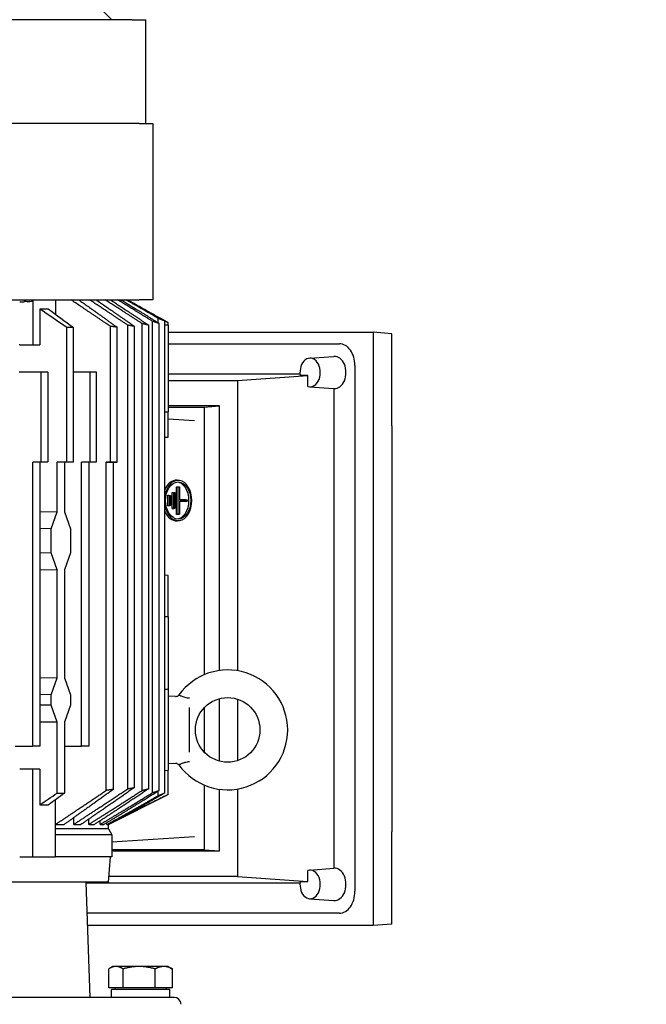
# Model space of a CAD drawing. Units: millimetres. Extents: x 668 to 8987, y 84 to 11713.
# Drawn here: x 2197 to 2468, y 7105 to 7532 of the extents above; entities that cross this region are included whole.
import ezdxf

# ---------------------------------------------------------------- set-up
doc = ezdxf.new("R2010")
doc.units = ezdxf.units.MM
doc.header["$LTSCALE"] = 43
doc.layers.add('Dimensions(Hillmar_metric)', color=7, linetype='Continuous', lineweight=13)
doc.layers.add('Visible Edges(Hillmar_metric)', color=7, linetype='Continuous', lineweight=25)
doc.styles.add('Hillmar_metric_Dimensions', font='arial.ttf')
doc.dimstyles.new('DEFAULT-ISO-Method 1b-Hillmar_metric', dxfattribs={"dimscale": 43, "dimtxt": 2, "dimasz": 2.5, "dimexe": 1, "dimexo": 1, "dimgap": 0.25, "dimtad": 1, "dimtih": 1, "dimtoh": 1, "dimrnd": 1e-08, "dimdsep": 46, "dimtxsty": 'Hillmar_metric_Dimensions', "dimcen": 0.09, "dimdle": 8, "dimclrd": 7, "dimclre": 7, "dimclrt": 7, "dimazin": 2, "dimtfac": 0.75, "dimtmove": 0, "dimatfit": 3, "dimfxl": 1, "dimtolj": 1, "dimlwd": 9, "dimlwe": 9, "dimarcsym": 0})

# ---------------------------------------------------------------- blocks, each defined once
blk = doc.blocks.new('*D25')
at = {"layer": 'Defpoints', "color": 0, "linetype": 'Continuous', "transparency": 16777216}
for p in [(2357.85, 7140.13), (1050.78, 5869.46), (2357.85, 5305.83)]:
    blk.add_point(p, dxfattribs=at)
at = {"layer": 'Dimensions(Hillmar_metric)', "color": 7, "linetype": 'Continuous', "lineweight": 9, "transparency": 16777216}
for p, q in [((2357.85, 7097.13), (2357.85, 5262.83)), ((1050.78, 5826.46), (1050.78, 5262.83)), ((1158.28, 5305.83), (2250.35, 5305.83))]:
    blk.add_line(p, q, dxfattribs=at)
at = {"layer": 'Dimensions(Hillmar_metric)', "color": 7, "linetype": 'Continuous', "transparency": 16777216}
for points in [[(1158.28, 5323.74), (1158.28, 5287.91), (1050.78, 5305.83)], [(2250.35, 5323.74), (2250.35, 5287.91), (2357.85, 5305.83)]]:
    blk.add_solid(points, dxfattribs=at)
at = {"layer": 'Dimensions(Hillmar_metric)', "color": 7, "linetype": 'Continuous', "lineweight": 13, "transparency": 16777216, "insert": (1704.31, 5360.51), "char_height": 86, "attachment_point": 5, "style": 'Hillmar_metric_Dimensions'}
blk.add_mtext('\\A1;1310', dxfattribs=at)
blk = doc.blocks.new('*D28')
at = {"layer": 'Defpoints', "color": 0, "linetype": 'Continuous', "transparency": 16777216}
for p in [(2852.91, 7313.1), (2937.66, 6663.1), (3130.66, 6663.1)]:
    blk.add_point(p, dxfattribs=at)
at = {"layer": 'Dimensions(Hillmar_metric)', "color": 7, "linetype": 'Continuous', "lineweight": 9, "transparency": 16777216}
for p, q in [((2112.97, 7712.06), (2937.66, 7712.06)), ((2937.66, 7712.06), (2937.66, 7313.1)), ((2937.66, 7205.6), (2937.66, 6770.6)), ((3087.66, 6663.1), (2894.66, 6663.1))]:
    blk.add_line(p, q, dxfattribs=at)
at = {"layer": 'Dimensions(Hillmar_metric)', "color": 7, "linetype": 'Continuous', "transparency": 16777216}
for points in [[(2919.75, 7205.6), (2955.58, 7205.6), (2937.66, 7313.1)], [(2919.75, 6770.6), (2955.58, 6770.6), (2937.66, 6663.1)]]:
    blk.add_solid(points, dxfattribs=at)
at = {"layer": 'Dimensions(Hillmar_metric)', "color": 7, "linetype": 'Continuous', "lineweight": 13, "transparency": 16777216, "insert": (2471.57, 7779.37), "char_height": 86, "attachment_point": 5, "style": 'Hillmar_metric_Dimensions'}
blk.add_mtext('\\A1; \\fArial|b0|i0;\\H86.2838;380+(1/2xC)', dxfattribs=at)

msp = doc.modelspace()

# ---------------------------------------------------------------- linework, layer by layer
at = {"layer": 'Visible Edges(Hillmar_metric)'}
for p, q in [((2215.2106, 7553.6735), (2236.5538, 7532.3303)), ((2245.446, 7532.3303), (2167.9757, 7532.3303)), ((2245.446, 7532.3303), (2251.3038, 7532.3303)), ((2251.3038, 7487.3303), (2251.3038, 7532.3303)), ((2248.446, 7487.3303), (2169.2184, 7487.3303)), ((2248.446, 7487.3303), (2254.3038, 7487.3303)), ((2254.3038, 7487.3303), (2254.3038, 7410.8303)), ((2169.2184, 7410.8303), (2248.446, 7410.8303)), ((2200.7528, 7410.0748), (2198.518, 7409.9367)), ((2202.289, 7410.4966), (2202.289, 7391.3303)), ((2212.1885, 7410.8303), (2212.1885, 7404.5711)), ((2254.3038, 7410.8303), (2248.446, 7410.8303)), ((2205.331, 7406.8184), (2205.331, 7391.3303)), ((2249.6999, 7198.1014), (2249.6999, 7400.5592)), ((2254.2263, 7197.1483), (2254.2263, 7401.5123)), ((2256.7085, 7400.822), (2256.7085, 7402.7722)), ((2256.8985, 7403.2181), (2261.0514, 7400.9161)), ((2257.0547, 7198.0599), (2257.0547, 7400.6007)), ((2259.5369, 7196.9979), (2259.5369, 7401.6627)), ((2261.0514, 7399.8303), (2261.0514, 7400.9049)), ((2217.1278, 7340.6443), (2217.1278, 7398.8317)), ((2219.9562, 7340.6443), (2219.9562, 7398.8317)), ((2235.9826, 7340.4987), (2235.9826, 7399.3304)), ((2238.811, 7340.4987), (2238.811, 7398.9741)), ((2243.5412, 7198.8159), (2243.5412, 7399.8447)), ((2246.3696, 7199.3532), (2246.3696, 7399.3074)), ((2252.5283, 7198.8232), (2252.5283, 7399.8374)), ((2261.0514, 7399.8303), (2259.5369, 7399.8964)), ((2261.0514, 7399.8303), (2261.0514, 7362.3303)), ((2261.0514, 7396.7592), (2349.8119, 7396.7592)), ((2357.8525, 7396.1303), (2349.8119, 7396.7592)), ((2349.8119, 7396.7592), (2349.8119, 7139.5014)), ((2357.8525, 7356.1303), (2357.8525, 7396.1303)), ((2261.0514, 7391.8062), (2335.2251, 7391.8062)), ((2196.6321, 7391.3303), (2196.3846, 7391.3303)), ((2196.6321, 7391.3303), (2202.289, 7391.3303)), ((2202.289, 7391.3303), (2205.331, 7391.3303)), ((2322.2669, 7385.5356), (2332.8443, 7386.3207)), ((2205.9449, 7379.4303), (2196.3846, 7379.4303)), ((2205.9449, 7340.6087), (2205.9449, 7379.4303)), ((2208.7733, 7379.4303), (2205.9449, 7379.4303)), ((2208.7733, 7379.4303), (2208.7733, 7340.6087)), ((2227.1581, 7379.4303), (2219.9562, 7379.4303)), ((2227.1581, 7340.6087), (2227.1581, 7379.4303)), ((2229.9865, 7379.4303), (2227.1581, 7379.4303)), ((2229.9865, 7340.6087), (2229.9865, 7379.4303)), ((2261.0514, 7378.8062), (2318.1189, 7378.8062)), ((2341.9255, 7382.3303), (2341.9255, 7154.3303)), ((2261.0514, 7375.8714), (2291.0599, 7375.8714)), ((2291.0599, 7375.8714), (2321.5707, 7378.0201)), ((2291.0599, 7375.8714), (2291.0599, 7249.9749)), ((2321.5707, 7378.0201), (2318.202, 7378.0201)), ((2321.5707, 7373.2561), (2321.5707, 7378.0201)), ((2322.2669, 7373.1249), (2332.8443, 7372.3399)), ((2332.7332, 7372.3482), (2332.7332, 7164.3124)), ((2259.5369, 7362.2642), (2261.0514, 7362.3303)), ((2283.2327, 7364.802), (2261.0514, 7364.802)), ((2261.0514, 7364.3303), (2276.5352, 7364.3303)), ((2261.0514, 7351.3303), (2261.0514, 7362.3303)), ((2276.5352, 7364.3303), (2283.2327, 7364.802)), ((2276.5352, 7364.3303), (2276.5352, 7248.2286)), ((2283.2327, 7250.0877), (2283.2327, 7364.802)), ((2261.0514, 7359.2387), (2272.416, 7358.5049)), ((2357.8525, 7356.1303), (2357.8525, 7180.1303)), ((2259.5369, 7351.2642), (2261.0514, 7351.3303)), ((2202.2745, 7340.3916), (2205.9449, 7340.6087)), ((2205.41, 7340.3916), (2202.2745, 7340.3916)), ((2202.2745, 7217.3303), (2202.2745, 7340.3916)), ((2208.7733, 7340.6087), (2205.41, 7340.3916)), ((2205.41, 7340.3916), (2205.41, 7217.3303)), ((2205.9449, 7340.6087), (2208.7733, 7340.6087)), ((2212.856, 7340.3916), (2217.1278, 7340.6443)), ((2216.0418, 7340.3916), (2212.856, 7340.3916)), ((2212.856, 7318.9239), (2212.856, 7340.3916)), ((2219.9562, 7340.6443), (2216.0418, 7340.3916)), ((2216.0418, 7340.3916), (2216.0418, 7318.9239)), ((2217.1278, 7340.6443), (2219.9562, 7340.6443)), ((2223.4877, 7340.3916), (2227.1581, 7340.6087)), ((2226.6232, 7340.3916), (2223.4877, 7340.3916)), ((2223.4877, 7217.3303), (2223.4877, 7340.3916)), ((2229.9865, 7340.6087), (2226.6232, 7340.3916)), ((2226.6232, 7340.3916), (2226.6232, 7217.3303)), ((2227.1581, 7340.6087), (2229.9865, 7340.6087)), ((2234.1721, 7340.3916), (2235.9826, 7340.4987)), ((2237.152, 7340.3916), (2234.1721, 7340.3916)), ((2234.1721, 7198.1119), (2234.1721, 7340.3916)), ((2235.9826, 7340.4987), (2238.811, 7340.4987)), ((2238.811, 7340.4987), (2237.152, 7340.3916)), ((2237.152, 7340.3916), (2237.152, 7198.4928)), ((2265.5549, 7332.5632), (2264.8188, 7332.6069)), ((2264.5809, 7329.8139), (2265.1214, 7329.8139)), ((2264.5809, 7329.8139), (2265.3477, 7329.7703)), ((2264.5809, 7317.8139), (2264.5809, 7329.8139)), ((2265.1214, 7329.8139), (2265.8292, 7329.7703)), ((2265.3477, 7317.8576), (2265.3477, 7329.7703)), ((2265.3477, 7329.7703), (2265.8292, 7329.7703)), ((2265.8292, 7329.7703), (2265.8292, 7324.1703)), ((2260.7976, 7326.0639), (2261.5644, 7326.0203)), ((2260.7976, 7321.5639), (2260.7976, 7326.0639)), ((2260.7976, 7326.0639), (2261.3381, 7326.0639)), ((2261.3381, 7326.0639), (2262.0459, 7326.0203)), ((2261.5644, 7326.0203), (2262.0459, 7326.0203)), ((2261.5644, 7321.6076), (2261.5644, 7326.0203)), ((2262.0459, 7326.0203), (2262.0459, 7321.6076)), ((2262.6893, 7327.3139), (2263.4561, 7327.2703)), ((2262.6893, 7320.3139), (2262.6893, 7327.3139)), ((2262.6893, 7327.3139), (2263.2298, 7327.3139)), ((2263.2298, 7327.3139), (2263.9375, 7327.2703)), ((2263.4561, 7327.2703), (2263.9375, 7327.2703)), ((2263.4561, 7320.3576), (2263.4561, 7327.2703)), ((2263.9375, 7327.2703), (2263.9375, 7320.3576)), ((2265.8292, 7324.2139), (2268.4994, 7324.2139)), ((2265.8292, 7324.1703), (2269.2071, 7324.1703)), ((2265.8292, 7323.4576), (2265.8292, 7317.8576)), ((2269.2071, 7323.4576), (2265.8292, 7323.4576)), ((2268.4994, 7323.4139), (2265.8292, 7323.4139)), ((2268.4994, 7324.2139), (2269.2071, 7324.1703)), ((2268.4994, 7323.4139), (2269.2071, 7323.4576)), ((2269.2071, 7324.1703), (2269.2071, 7323.4576)), ((2205.41, 7319.0278), (2212.856, 7318.9239)), ((2210.2496, 7311.5519), (2212.856, 7318.9239)), ((2216.0418, 7318.9239), (2218.6482, 7311.5519)), ((2260.7976, 7321.5639), (2261.5644, 7321.6076)), ((2261.3381, 7321.5639), (2260.7976, 7321.5639)), ((2262.0459, 7321.6076), (2261.3381, 7321.5639)), ((2262.0459, 7321.6076), (2261.5644, 7321.6076)), ((2262.6893, 7320.3139), (2263.4561, 7320.3576)), ((2263.2298, 7320.3139), (2262.6893, 7320.3139)), ((2263.9375, 7320.3576), (2263.2298, 7320.3139)), ((2263.9375, 7320.3576), (2263.4561, 7320.3576)), ((2265.3477, 7317.8576), (2264.5809, 7317.8139)), ((2265.1214, 7317.8139), (2264.5809, 7317.8139)), ((2265.5549, 7315.0646), (2264.8188, 7315.021)), ((2265.1214, 7317.8139), (2265.8292, 7317.8576)), ((2265.8292, 7317.8576), (2265.3477, 7317.8576)), ((2210.2496, 7311.5519), (2205.41, 7311.6195)), ((2210.2496, 7301.1087), (2210.2496, 7311.5519)), ((2218.6482, 7311.5519), (2218.6482, 7301.1087)), ((2210.2496, 7301.1087), (2205.41, 7301.0411)), ((2212.856, 7293.7368), (2210.2496, 7301.1087)), ((2218.6482, 7301.1087), (2216.0418, 7293.7368)), ((2212.856, 7293.7368), (2205.41, 7293.6328)), ((2212.856, 7246.9239), (2212.856, 7293.7368)), ((2216.0418, 7293.7368), (2216.0418, 7246.9239)), ((2261.0514, 7291.3303), (2259.5369, 7291.3964)), ((2261.0514, 7273.3303), (2261.0514, 7291.3303)), ((2261.0514, 7273.3303), (2259.5369, 7273.3964)), ((2261.0514, 7273.3303), (2261.0514, 7241.8303)), ((2205.41, 7247.0278), (2212.856, 7246.9239)), ((2210.2496, 7239.5519), (2212.856, 7246.9239)), ((2216.0418, 7246.9239), (2218.6482, 7239.5519)), ((2210.2496, 7239.5519), (2205.41, 7239.6195)), ((2210.2496, 7235.1087), (2210.2496, 7239.5519)), ((2218.6482, 7239.5519), (2218.6482, 7235.1087)), ((2261.0514, 7241.8303), (2259.5369, 7241.8964)), ((2261.0514, 7241.8303), (2261.0514, 7206.8303)), ((2264.1765, 7238.8638), (2261.0514, 7239.0276)), ((2283.2327, 7210.7861), (2283.2327, 7237.8745)), ((2291.0599, 7237.6587), (2291.0599, 7211.0019)), ((2210.2496, 7235.1087), (2205.41, 7235.0411)), ((2212.856, 7227.7368), (2210.2496, 7235.1087)), ((2218.6482, 7235.1087), (2216.0418, 7227.7368)), ((2270.2758, 7214.6249), (2270.2758, 7234.0356)), ((2276.5352, 7233.8765), (2276.5352, 7214.7841)), ((2212.856, 7227.7368), (2205.41, 7227.6328)), ((2212.856, 7196.9364), (2212.856, 7227.7368)), ((2216.0418, 7227.7368), (2216.0418, 7196.9364)), ((2194.7256, 7217.3303), (2202.2745, 7217.3303)), ((2205.41, 7217.3303), (2202.2745, 7217.3303)), ((2216.0418, 7217.3303), (2223.4877, 7217.3303)), ((2226.6232, 7217.3303), (2223.4877, 7217.3303)), ((2264.1765, 7209.7968), (2261.0514, 7209.633)), ((2202.289, 7207.3303), (2196.6321, 7207.3303)), ((2205.331, 7207.3303), (2202.289, 7207.3303)), ((2202.289, 7169.3303), (2202.289, 7207.3303)), ((2205.331, 7207.3303), (2205.331, 7191.8422)), ((2259.5369, 7206.7642), (2261.0514, 7206.8303)), ((2261.0514, 7196.3387), (2261.0514, 7206.8303)), ((2276.5352, 7200.432), (2276.5352, 7172.3303)), ((2235.0514, 7183.3303), (2261.0514, 7196.3303)), ((2256.7085, 7195.8884), (2256.7085, 7197.8386)), ((2261.0514, 7196.3387), (2261.0514, 7196.3303)), ((2283.2327, 7171.8586), (2283.2327, 7198.5728)), ((2291.0599, 7198.6857), (2291.0599, 7160.7892)), ((2212.1885, 7169.3303), (2212.1885, 7194.0895)), ((2212.1885, 7183.3303), (2215.9309, 7183.3303)), ((2220.0285, 7183.3303), (2220.0285, 7186.2396)), ((2220.0285, 7183.3303), (2223.1882, 7183.3303)), ((2226.5274, 7183.3303), (2226.5274, 7185.6054)), ((2226.5274, 7183.3303), (2228.9995, 7183.3303)), ((2231.4546, 7183.3303), (2231.4546, 7184.9044)), ((2231.4546, 7183.3303), (2233.0984, 7183.3303)), ((2234.447, 7183.3303), (2234.447, 7184.1219)), ((2234.447, 7183.3303), (2235.0036, 7183.3303)), ((2235.0036, 7183.3303), (2235.0514, 7183.3303)), ((2235.0514, 7181.4284), (2235.0514, 7183.3303)), ((2235.0514, 7181.4284), (2212.1885, 7181.4284)), ((2236.5514, 7178.8303), (2212.1885, 7178.8303)), ((2235.0514, 7181.4284), (2236.5514, 7178.8303)), ((2236.5514, 7178.8303), (2236.5514, 7169.3303)), ((2236.5514, 7175.84), (2272.416, 7178.1556)), ((2357.8525, 7140.1303), (2357.8525, 7180.1303)), ((2196.6321, 7169.3303), (2202.289, 7169.3303)), ((2202.289, 7169.3303), (2212.1885, 7169.3303)), ((2236.5514, 7169.3303), (2212.1885, 7169.3303)), ((2235.0641, 7158.3303), (2236.0265, 7169.3303)), ((2276.5352, 7172.3303), (2236.5514, 7172.3303)), ((2236.5514, 7171.8586), (2283.2327, 7171.8586)), ((2276.5352, 7172.3303), (2283.2327, 7171.8586)), ((2321.5707, 7158.6405), (2321.5707, 7163.4045)), ((2322.2669, 7163.5356), (2332.8443, 7164.3207)), ((2235.0641, 7158.3303), (1963.0387, 7158.3303)), ((2225.3053, 7158.3303), (2227.0514, 7108.3303)), ((2318.1189, 7157.8544), (2225.322, 7157.8544)), ((2291.0599, 7160.7892), (2235.2792, 7160.7892)), ((2291.0599, 7160.7892), (2321.5707, 7158.6405)), ((2318.202, 7158.6405), (2321.5707, 7158.6405)), ((2322.2669, 7151.1249), (2332.8443, 7150.3399)), ((2335.2251, 7144.8544), (2225.7759, 7144.8544)), ((2349.8119, 7139.5014), (2225.9629, 7139.5014)), ((2357.8525, 7140.1303), (2349.8119, 7139.5014)), ((2235.2172, 7112.5304), (2235.2172, 7120.6586)), ((2237.0514, 7121.7304), (2235.6123, 7120.8995)), ((2238.3364, 7121.7304), (2237.0514, 7121.7304)), ((2248.3727, 7121.7304), (2238.3364, 7121.7304)), ((2241.4556, 7112.5304), (2241.4556, 7120.6586)), ((2259.0877, 7121.7304), (2248.3727, 7121.7304)), ((2255.2898, 7112.5304), (2255.2898, 7120.6586)), ((2261.0514, 7121.7304), (2259.0877, 7121.7304)), ((2261.0514, 7121.7304), (2262.4905, 7120.8995)), ((2262.8856, 7112.5304), (2262.8856, 7120.6586)), ((2241.4556, 7112.5304), (2235.2172, 7112.5304)), ((2261.7514, 7111.7303), (2236.3514, 7111.7303)), ((2236.3514, 7108.3303), (2236.3514, 7111.7303)), ((2238.0514, 7112.5304), (2238.0514, 7111.7303)), ((2255.2898, 7112.5304), (2241.4556, 7112.5304)), ((2262.8856, 7112.5304), (2255.2898, 7112.5304)), ((2260.0514, 7112.5304), (2260.0514, 7111.7303)), ((2261.7514, 7108.3303), (2261.7514, 7111.7303)), ((2263.5514, 7108.3303), (1934.5514, 7108.3303))]:
    msp.add_line(p, q, dxfattribs=at)
msp.add_circle((2286.7758, 7224.3303), 14, dxfattribs=at)
for centre, radius, start, end in [((2286.7758, 7224.3303), 26, 215.687269, 144.312341), ((2263.5514, 7105.3303), 3, 0, 90)]:
    msp.add_arc(centre, radius, start, end, dxfattribs=at)
for centre, major_axis, ratio, start_param, end_param in [((2197.5729, 7417.5676), (-10.8434, 0), 0.70643249, 1.48392625, 1.65806279), ((2200.5212, 7417.5676), (0, -7.5), 0.70710678, 5.82829636, 6.73807426), ((2207.293, 7100.8389), (-0.1085, 305.9914), 0.70710676, 6.27411754, 6.29175181), ((2218.542, 7060.8523), (0, 337.9854), 0.70710678, 6.27726786, 6.28910276), ((2335.2251, 7382.3303), (0, 9.4759), 0.70710678, 4.71238898, 6.28318531), ((2322.4971, 7379.3303), (0, 6.2139), 0.70710678, 2.92914869, 8.06642561), ((2333.1037, 7379.3303), (0, 7), 0.70710678, 3.08916085, 6.33561711), ((2265.3182, 7323.8139), (0, 8.7563), 0.67559021, 1.7843405, 7.64043746), ((2264.5809, 7323.8139), (0, 8.8), 0.67559021, 6.24316674, 7.29618764), ((2264.5809, 7323.8139), (0, -8), 0.67559021, 0.02809342, 3.11349923), ((2264.5809, 7323.8139), (0, -8.8), 0.67559021, 5.27018297, 6.32320387), ((2214.4928, 7523.3104), (-0.0878, -326.3818), 0.70710677, 6.27647342, 6.29027783), ((2207.293, 7497.8217), (-0.1085, -305.9914), 0.70710676, 6.2746188, 6.29225308), ((2322.4971, 7157.3303), (0, 6.2139), 0.70710678, 1.35835236, 6.49562927), ((2333.1037, 7157.3303), (0, 7), 0.70710678, 3.08916085, 6.33561711), ((2335.2251, 7154.3303), (0, -9.4759), 0.70710678, 0, 1.57079633)]:
    msp.add_ellipse(centre, major_axis=major_axis, ratio=ratio, start_param=start_param, end_param=end_param, dxfattribs=at)
msp.add_ellipse((2265.3182, 7323.8139), major_axis=(0, -8.0437), ratio=0.67559021, dxfattribs=at)
for points, weights in [([(2235.9826, 7399.3304), (2226.7994, 7405.5105), (2218.8735, 7410.8303)], [1.0731448348, 1.0530809538, 1.02771196806]), ([(2222.2628, 7410.8303), (2229.9115, 7405.3803), (2238.811, 7398.9741)], [1.02880803337, 1.05578579782, 1.07686578738]), ([(2243.5412, 7399.8447), (2234.6305, 7405.7461), (2226.8924, 7410.8303)], [1.07333536478, 1.05347014741, 1.02855529132]), ([(2229.775, 7410.8303), (2237.4614, 7405.5507), (2246.3696, 7399.3074)], [1.03033286926, 1.057744251, 1.07919935633]), ([(2249.6999, 7400.5592), (2241.1458, 7406.0761), (2233.6531, 7410.8303)], [1.07397866901, 1.05434689397, 1.02998954043]), ([(2235.9715, 7410.8303), (2243.6665, 7405.8151), (2252.5283, 7399.8374)], [1.03265810527, 1.06051570342, 1.08240440384]), ([(2254.2263, 7401.5123), (2246.1482, 7406.5172), (2238.99, 7410.8303)], [1.07513497297, 1.05584483126, 1.0322520351]), ([(2240.6528, 7410.8303), (2248.3133, 7406.1901), (2257.0547, 7400.6007)], [1.03621442736, 1.06449953873, 1.08686941719]), ([(2256.7085, 7402.7722), (2249.2952, 7407.0993), (2242.6234, 7410.8303)], [1.07691736919, 1.05823803048, 1.03583256111]), ([(2243.4804, 7410.8303), (2251.0312, 7406.7045), (2259.5369, 7401.6627)], [1.04194543599, 1.07054526201, 1.09339498984]), ([(2252.5283, 7399.8374), (2251.108, 7400.2103), (2249.6999, 7400.5592)], [1.02799148614, 1.03037774136, 1.03262009574]), ([(2257.0547, 7400.6007), (2255.6327, 7401.0687), (2254.2263, 7401.5123)], [1.03379458921, 1.03690587512, 1.03987287858]), ([(2261.0514, 7400.9049), (2259.1556, 7401.9548), (2257.3037, 7402.9803)], [1.00108123048, 1.00156800888, 1.00191751122]), ([(2261.0514, 7400.9161), (2261.0514, 7400.9161), (2261.0514, 7400.9049)], [1.2816707091, 1.28167121042, 1.28159183346]), ([(2238.811, 7398.9741), (2237.3938, 7399.1641), (2235.9826, 7399.3304)], [1.35575387428, 1.35729702619, 1.35865016867]), ([(2246.3696, 7399.3074), (2244.9508, 7399.588), (2243.5412, 7399.8447)], [2.22343958517, 2.2272340685, 2.23071697958]), ([(2246.3696, 7199.3532), (2233.5573, 7190.3737), (2223.1882, 7183.3303)], [1.07919935633, 1.04860770146, 1.00590673418]), ([(2243.5412, 7198.8159), (2244.9508, 7199.0726), (2246.3696, 7199.3532)], [2.23071697951, 2.22723406843, 2.2234395851]), ([(2212.1885, 7183.3464), (2222.104, 7189.9922), (2234.1721, 7198.1119)], [1.00545019197, 1.04186099585, 1.06903804693]), ([(2237.152, 7198.4928), (2225.4771, 7190.0957), (2215.9309, 7183.3303)], [1.07278295177, 1.04429543197, 1.00559056141]), ([(2220.0285, 7183.3303), (2230.583, 7190.2339), (2243.5412, 7198.8159)], [1.00553841569, 1.04468766316, 1.07333536478]), ([(2226.5274, 7183.3303), (2236.9786, 7189.8969), (2249.6999, 7198.1014)], [1.00583530748, 1.04504079128, 1.07397866901]), ([(2252.5283, 7198.8232), (2239.5608, 7190.0759), (2228.9995, 7183.3303)], [1.08240440384, 1.05067176657, 1.00639424911]), ([(2231.4546, 7183.3303), (2241.7903, 7189.4433), (2254.2263, 7197.1483)], [1.00630862835, 1.04572308412, 1.07513497297]), ([(2257.0547, 7198.0599), (2243.906, 7189.6523), (2233.0984, 7183.3303)], [1.08686941719, 1.05356647065, 1.00715330588]), ([(2237.152, 7198.4928), (2235.6587, 7198.289), (2234.1721, 7198.1119)], [1.86731003114, 1.86962314172, 1.87163730171]), ([(2234.447, 7183.3303), (2244.6368, 7188.8422), (2256.7085, 7195.8884)], [1.00707098477, 1.04682834127, 1.07691736919]), ([(2259.5369, 7196.9979), (2246.1501, 7189.0628), (2235.0036, 7183.3303)], [1.09339498984, 1.05785856659, 1.00841427326]), ([(2261.0514, 7196.3387), (2246.8905, 7189.264), (2235.0036, 7183.3303)], [1.00633561992, 1.00760152966, 1.00114370675]), ([(2249.6999, 7198.1014), (2251.108, 7198.4503), (2252.5283, 7198.8232)], [1.03262009574, 1.03037774136, 1.02799148614]), ([(2254.2263, 7197.1483), (2255.6327, 7197.5919), (2257.0547, 7198.0599)], [1.03987287858, 1.03690587512, 1.03379458921]), ([(2238.3364, 7121.7304), (2236.8887, 7121.7304), (2235.2172, 7120.6586)], [1, 1.0379548493, 1]), ([(2241.4556, 7120.6586), (2239.784, 7121.7304), (2238.3364, 7121.7304)], [1, 1.0379548493, 1]), ([(2248.3727, 7121.7304), (2245.1624, 7121.7304), (2241.4556, 7120.6586)], [1, 1.0379548493, 1]), ([(2255.2898, 7120.6586), (2251.5829, 7121.7304), (2248.3727, 7121.7304)], [1, 1.0379548493, 1]), ([(2259.0877, 7121.7304), (2257.3251, 7121.7304), (2255.2898, 7120.6586)], [1, 1.0379548493, 1]), ([(2262.8856, 7120.6586), (2260.8503, 7121.7304), (2259.0877, 7121.7304)], [1, 1.0379548493, 1]), ([(2262.4905, 7120.8995), (2262.685, 7120.7872), (2262.8856, 7120.6586)], [1.00779140095, 1.00440752685, 1])]:
    msp.add_rational_spline(points, weights, degree=2, dxfattribs=at)
for points in [[(2217.1278, 7398.8317), (2213.0015, 7401.6257), (2209.0735, 7404.2851), (2205.331, 7406.8184)], [(2209.1465, 7406.8184), (2212.5758, 7404.2851), (2216.1752, 7401.6257), (2219.9562, 7398.8317)], [(2259.5369, 7401.6627), (2258.5865, 7402.0412), (2257.6438, 7402.411), (2256.7085, 7402.7722)], [(2264.1765, 7238.8638), (2264.1765, 7238.8638), (2264.1765, 7238.8638), (2264.1765, 7238.8638)], [(2264.1765, 7209.7968), (2264.1765, 7209.7968), (2264.1765, 7209.7968), (2264.1765, 7209.7968)], [(2205.331, 7191.8422), (2207.76, 7193.4864), (2210.2672, 7195.1837), (2212.856, 7196.9364)], [(2216.0418, 7196.9364), (2213.6696, 7195.1837), (2211.3722, 7193.4864), (2209.1465, 7191.8422)], [(2256.7085, 7195.8884), (2257.6438, 7196.2496), (2258.5865, 7196.6194), (2259.5369, 7196.9979)]]:
    msp.add_open_spline(points, degree=3, dxfattribs=at)
for points, knots in [([(2264.1765, 7238.8638), (2264.3697, 7238.8529), (2264.5671, 7238.8738), (2264.9419, 7238.9765), (2265.1238, 7239.0601), (2265.4217, 7239.2612), (2265.5463, 7239.3731), (2265.6524, 7239.4985)], [0, 0, 0, 0, 0.058048216, 0.058048216, 0.116568595, 0.116568595, 0.165871346, 0.165871346, 0.165871346, 0.165871346]), ([(2265.6542, 7239.4963), (2265.6569, 7239.4997), (2265.7455, 7239.4593), (2266.0933, 7239.2844), (2266.7641, 7238.9706), (2267.808, 7238.5718), (2269.1504, 7238.2839), (2269.8925, 7238.206), (2270.2758, 7238.1855)], [0.01007167871, 0.01007167871, 0.01007167871, 0.01007167871, 0.01144780749, 0.0125656751, 0.01368546315, 0.01593820072, 0.01708657199, 0.01826245056, 0.01826245056, 0.01826245056, 0.01826245056]), ([(2265.6523, 7209.1622), (2265.5267, 7209.3106), (2265.3749, 7209.44), (2265.0416, 7209.6413), (2264.8556, 7209.7156), (2264.5055, 7209.7927), (2264.3396, 7209.806), (2264.1765, 7209.7968)], [0, 0, 0, 0, 0.05830751, 0.05830751, 0.116826122, 0.116826122, 0.165845284, 0.165845284, 0.165845284, 0.165845284]), ([(2270.2758, 7210.4751), (2269.8929, 7210.4546), (2269.1499, 7210.376), (2268.3024, 7210.1955), (2267.7055, 7210.0225), (2267.1651, 7209.8415), (2266.5962, 7209.612), (2266.0922, 7209.3763), (2265.7458, 7209.2022), (2265.6569, 7209.1613), (2265.6539, 7209.1645)], [0, 0, 0, 0, 0.0011762754, 0.00232447998, 0.00289221182, 0.00345714029, 0.00458082116, 0.0057006278, 0.00681850465, 0.00819144185, 0.00819144185, 0.00819144185, 0.00819144185])]:
    msp.add_open_spline(points, degree=3, knots=knots, dxfattribs=at)

# ---------------------------------------------------------------- dimensions: what is measured, and where the dimension line sits
at = {"layer": 'Dimensions(Hillmar_metric)', "color": 7, "linetype": 'Continuous', "lineweight": 13}
dim = msp.add_linear_dim(base=(2937.6631, 6663.0951), p1=(2852.9143, 7313.0951), p2=(3130.6566, 6663.0951), angle=270, text=' \\fArial|b0|i0;\\H86.2838;380+(1/2xC)', dimstyle='DEFAULT-ISO-Method 1b-Hillmar_metric', override={"dimgap": 0.25, "dimdec": 2, "dimse1": 1, "dimtol": 0, "dimlim": 0, "dimtp": 0, "dimtm": 0, "dimtdec": 2, "dimtofl": 0, "dimtmove": 1, "dimatfit": 2}, dxfattribs=at)
dim.commit()
dim.dimension.update_dxf_attribs({"geometry": '*D28', "text_midpoint": (2925.0276, 7712.0578), "dimtype": 160})
dim = msp.add_linear_dim(base=(2357.8525, 5305.8257), p1=(1050.7772, 5869.4553), p2=(2357.8525, 7140.1303), angle=180, dimstyle='DEFAULT-ISO-Method 1b-Hillmar_metric', override={"dimgap": 0.25, "dimtih": 0, "dimtoh": 0, "dimdec": 0, "dimlfac": 1.002238, "dimtol": 0, "dimlim": 0, "dimtp": 0, "dimtm": 0, "dimtdec": 2, "dimtofl": 0, "dimatfit": 1}, dxfattribs=at)
dim.commit()
dim.dimension.update_dxf_attribs({"geometry": '*D25', "text_midpoint": (1704.3149, 5305.8257), "dimtype": 160})

doc.saveas('drawing.dxf')
